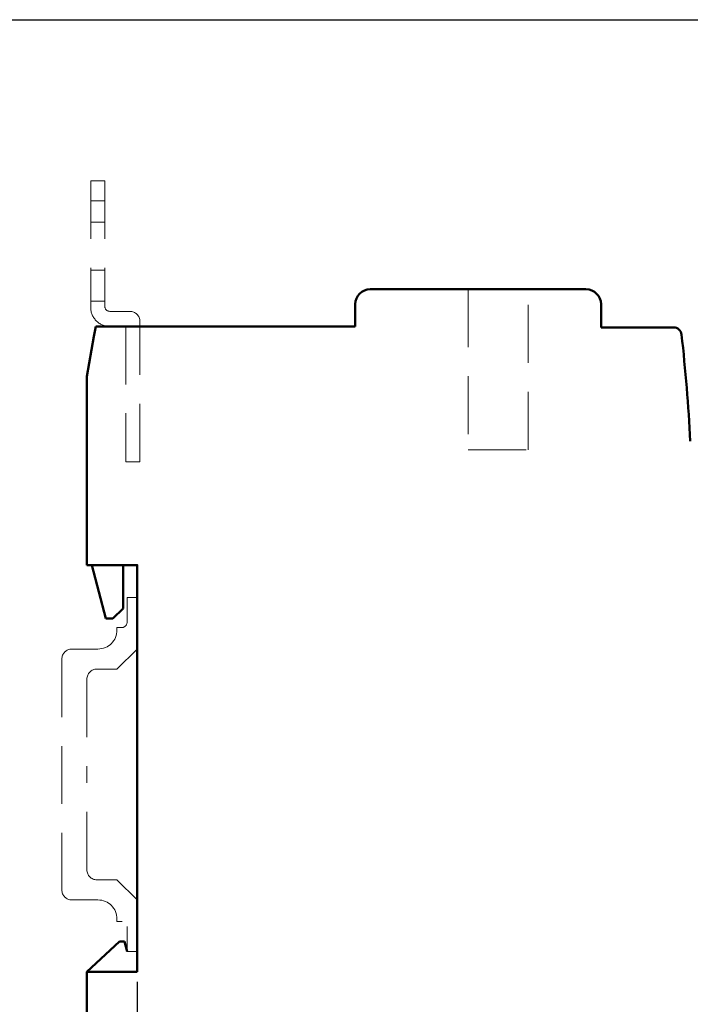
# Model space of a CAD drawing. Extents: x 69 to 339, y 289 to 489.
# Drawn here: x 164 to 231, y 391 to 489 of the extents above; entities that cross this region are included whole.
import ezdxf

# ---------------------------------------------------------------- set-up
doc = ezdxf.new("R2010")
doc.units = 0
doc.header["$LTSCALE"] = 23.1
doc.header["$MEASUREMENT"] = 0
doc.linetypes.add('DASHED', pattern=[0.375, 0.25, -0.125])
doc.layers.get('Defpoints').update_dxf_attribs({"linetype": 'CONTINUOUS'})
for name, color, linetype in [('11000_Left', 7, 'CONTINUOUS'), ('11100_LEFT_DIM', 7, 'CONTINUOUS'), ('90000_FRAME', 7, 'CONTINUOUS')]:
    doc.layers.add(name, color=color, linetype=linetype)
doc.dimstyles.new('DSTYLE1', dxfattribs={"dimtxt": 2.5, "dimasz": 3, "dimexe": 1, "dimexo": 0, "dimgap": 1, "dimtad": 1, "dimdec": 3, "dimzin": 3, "dimdsep": 46, "dimtxsty": 'Standard', "dimcen": 0.09, "dimadec": 0, "dimazin": 0, "dimtfac": 1, "dimtdec": 3, "dimtofl": 0, "dimtmove": 2, "dimatfit": 3, "dimfxl": 1, "dimtolj": 1, "dimtzin": 0, "dimarcsym": 0})

# ---------------------------------------------------------------- blocks, each defined once
blk = doc.blocks.new('*D4')
at = {"layer": '11100_LEFT_DIM', "color": 0, "linetype": 'Continuous', "lineweight": -2}
for p, q in [((175.485, 392.938), (175.485, 345.046)), ((170.485, 367.638), (170.485, 345.046)), ((168.485, 346.046), (166.485, 346.046)), ((170.485, 346.046), (170.818, 346.046)), ((175.485, 346.046), (175.151, 346.046)), ((177.485, 346.046), (179.485, 346.046))]:
    blk.add_line(p, q, dxfattribs=at)
at = {"layer": '11100_LEFT_DIM', "color": 0, "linetype": 'Continuous'}
for points in [[(168.485, 346.379), (168.485, 345.713), (170.485, 346.046)], [(177.485, 346.379), (177.485, 345.713), (175.485, 346.046)]]:
    blk.add_solid(points, dxfattribs=at)
at = {"layer": 'Defpoints', "color": 0, "linetype": 'Continuous'}
for p in [(175.485, 393.938), (170.485, 368.638), (175.485, 346.046)]:
    blk.add_point(p, dxfattribs=at)
at = {"layer": '11100_LEFT_DIM', "color": 0, "linetype": 'Continuous', "lineweight": 13, "insert": (172.985, 346.046), "char_height": 3.5, "attachment_point": 5}
blk.add_mtext('\\A1;5', dxfattribs=at)
blk = doc.blocks.new('*D6')
at = {"layer": '11100_LEFT_DIM', "color": 0, "linetype": 'Continuous', "lineweight": -2}
for p, q in [((266.316, 398.884), (266.316, 337.073)), ((175.485, 367.638), (175.485, 337.073)), ((177.485, 338.073), (217.567, 338.073)), ((264.316, 338.073), (224.233, 338.073))]:
    blk.add_line(p, q, dxfattribs=at)
at = {"layer": '11100_LEFT_DIM', "color": 0, "linetype": 'Continuous'}
for points in [[(177.485, 338.406), (177.485, 337.739), (175.485, 338.073)], [(264.316, 338.406), (264.316, 337.739), (266.316, 338.073)]]:
    blk.add_solid(points, dxfattribs=at)
at = {"layer": 'Defpoints', "color": 0, "linetype": 'Continuous'}
for p in [(266.316, 399.884), (175.485, 368.638), (266.316, 338.073)]:
    blk.add_point(p, dxfattribs=at)
at = {"layer": '11100_LEFT_DIM', "color": 0, "linetype": 'Continuous', "lineweight": 13, "insert": (220.9, 338.073), "char_height": 3.5, "attachment_point": 5}
blk.add_mtext('\\A1;91', dxfattribs=at)

msp = doc.modelspace()

# ---------------------------------------------------------------- linework, layer by layer
at = {"layer": '11000_Left', "color": 7, "linetype": 'DASHED', "lineweight": 20}
for p, q in [((170.867, 472.738), (170.867, 460.238)), ((172.267, 472.738), (170.867, 472.738)), ((172.267, 472.738), (172.267, 460.238)), ((170.867, 470.738), (172.267, 470.738)), ((170.867, 468.638), (172.267, 468.638)), ((170.867, 463.838), (172.267, 463.838)), ((208.485, 461.938), (208.485, 445.938)), ((214.485, 445.938), (214.485, 461.938)), ((170.867, 460.738), (172.267, 460.738)), ((172.767, 459.738), (174.767, 459.738)), ((174.367, 458.238), (174.367, 444.738)), ((175.767, 458.238), (175.767, 458.738)), ((175.767, 444.738), (175.767, 458.238)), ((208.485, 445.938), (214.485, 445.938)), ((174.367, 444.738), (175.767, 444.738)), ((174.485, 431.238, -1), (175.485, 431.238, -1)), ((174.485, 428.738, -1), (174.485, 431.238, -1)), ((175.485, 431.238, -1), (175.485, 426.088, -1)), ((173.485, 427.988, -1), (173.485, 428.238, -1)), ((173.985, 428.238, -1), (173.485, 428.238, -1)), ((171.585, 426.088), (168.985, 426.088)), ((175.485, 426.088, -1), (173.485, 424.088, -1)), ((167.985, 425.088), (167.985, 402.088)), ((171.485, 424.088, -1), (173.485, 424.088, -1)), ((170.485, 423.088, -1), (170.485, 413.588, -1)), ((170.485, 404.088, -1), (170.485, 413.588, -1)), ((171.485, 403.088, -1), (173.485, 403.088, -1)), ((175.485, 401.088, -1), (173.485, 403.088, -1)), ((171.585, 401.088), (168.985, 401.088)), ((175.485, 395.938, -1), (175.485, 401.088, -1)), ((173.485, 399.188, -1), (173.485, 398.938, -1)), ((173.985, 398.938, -1), (173.485, 398.938, -1)), ((174.485, 398.438, -1), (174.485, 395.938, -1)), ((175.485, 395.938), (174.485, 395.938))]:
    msp.add_line(p, q, dxfattribs=at)
at = {"layer": '11000_Left', "color": 7, "linetype": 'Continuous', "lineweight": 50}
for p, q in [((220.235, 461.938), (198.735, 461.938)), ((197.235, 460.438), (197.235, 458.238)), ((221.735, 460.438), (221.736, 458.138)), ((171.367, 458.238), (171.191, 457.238)), ((171.367, 458.238), (197.235, 458.238)), ((171.191, 457.238), (170.485, 453.238)), ((221.736, 458.138), (228.972, 458.138)), ((170.485, 453.238), (170.485, 434.838)), ((170.485, 434.438), (170.485, 434.838)), ((175.485, 434.438), (170.485, 434.438)), ((170.985, 434.438), (172.385, 429.138)), ((174.085, 434.438), (174.085, 430.138)), ((175.485, 434.438), (175.485, 393.938)), ((173.085, 429.138), (174.085, 430.138)), ((172.385, 429.138), (173.085, 429.138)), ((173.718, 396.938), (170.485, 393.938)), ((174.218, 396.938), (173.718, 396.938)), ((174.218, 396.938), (174.485, 395.938)), ((170.485, 393.538), (170.485, 393.938)), ((170.485, 393.938), (175.485, 393.938)), ((170.485, 393.538), (170.485, 369.638))]:
    msp.add_line(p, q, dxfattribs=at)
for centre, radius, start, end in [((198.735, 460.438), 1.5, 90, 180), ((220.235, 460.438), 1.5, 0, 90), ((228.972, 457.338), 0.8, 6.196, 90), ((30.935, 435.838), 200, 3.139, 6.196)]:
    msp.add_arc(centre, radius, start, end, dxfattribs=at)
at = {"layer": '11000_Left', "color": 7, "linetype": 'DASHED', "lineweight": 20}
for centre, radius, start, end in [((172.767, 460.138), 1.903, 176.987, 270), ((172.767, 460.238), 0.5, 180, 270), ((174.767, 458.738), 1, 0, 90), ((171.585, 427.988, -1), 1.9, 270, 0), ((173.985, 428.738, -1), 0.5, 270, 0), ((168.985, 425.088), 1, 90, 180), ((171.485, 423.088, -1), 1, 90, 180), ((171.485, 404.088, -1), 1, 180, 270), ((168.985, 402.088), 1, 180, 270), ((171.585, 399.188, -1), 1.9, 0, 90)]:
    msp.add_arc(centre, radius, start, end, dxfattribs=at)
at = {"layer": '11000_Left', "color": 7, "linetype": 'Continuous', "lineweight": 50}
msp.add_point((175.485, 434.438), dxfattribs=at)
at = {"layer": '90000_FRAME', "color": 7, "linetype": 'Continuous'}
msp.add_line((69.395, 488.799), (339.395, 488.799), dxfattribs=at)

# ---------------------------------------------------------------- dimensions: what is measured, and where the dimension line sits
at = {"layer": '11100_LEFT_DIM', "color": 7, "linetype": 'Continuous', "lineweight": 13}
for base, p1, p2, picture, middle in [((266.316, 338.073), (175.485, 368.638), (266.316, 399.884), '*D6', (220.9, 338.073)), ((175.485, 346.046), (170.485, 368.638), (175.485, 393.938), '*D4', (172.985, 346.046))]:
    dim = msp.add_linear_dim(base=base, p1=p1, p2=p2, dimstyle='DSTYLE1', override={"dimtxt": 3.5, "dimasz": 2, "dimexo": 1, "dimtad": 0, "dimdec": 0, "dimzin": 0, "dimlunit": 6, "dimtp": 0.005, "dimtm": -0.005, "dimtdec": 1, "dimtofl": 1, "dimtmove": 0}, dxfattribs=at)
    dim.commit()
    dim.dimension.update_dxf_attribs({"geometry": picture, "text_midpoint": middle})

doc.saveas('drawing.dxf')
